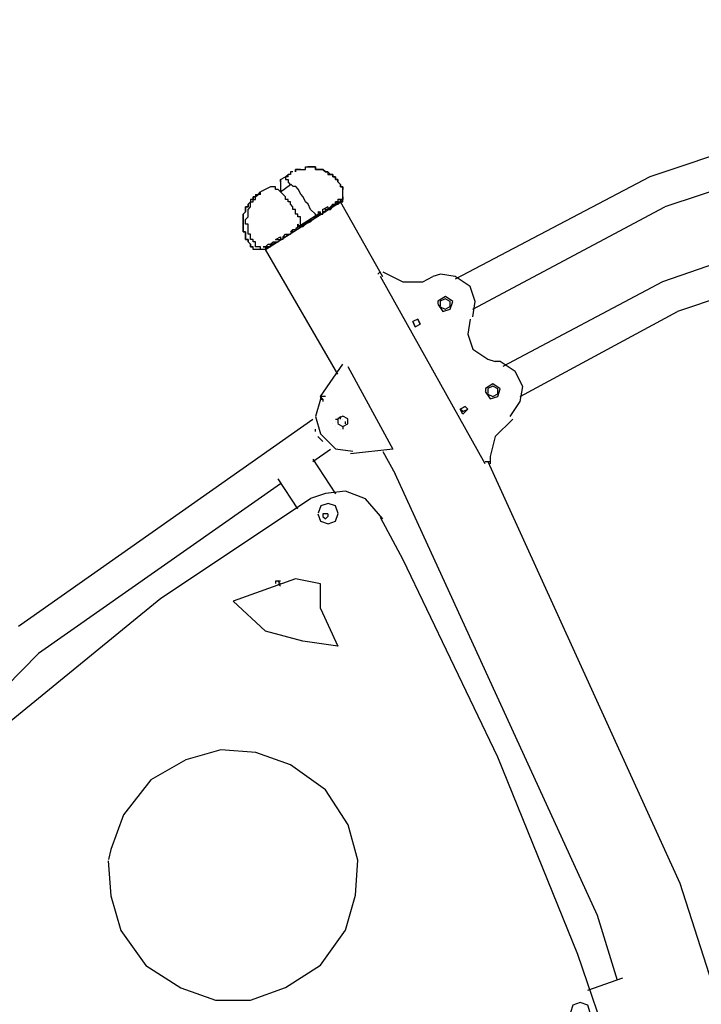
# Model space of a CAD drawing. Units: inches. Extents: x 229 to 337, y 152 to 291.
# Drawn here: x 253 to 260, y 278 to 288 of the extents above; entities that cross this region are included whole.
import ezdxf

# ---------------------------------------------------------------- set-up
doc = ezdxf.new("R2010")
doc.units = ezdxf.units.IN
doc.header["$MEASUREMENT"] = 0
doc.layers.add('Ebene 1', color=7, linetype='Continuous')

msp = doc.modelspace()

# ---------------------------------------------------------------- linework, layer by layer
at = {"layer": 'Ebene 1', "color": 179, "lineweight": 25, "true_color": 0x1a171b}
for points in [[(263.8779, 287.969), (259.178, 286.3942)], [(262.1285, 287.0197), (259.3282, 286.0942)], [(263.9279, 286.9436), (259.3036, 285.3449)], [(255.5284, 286.3942), (255.553, 286.4196)], [(255.553, 286.4196), (255.553, 286.4196)], [(255.553, 286.4196), (255.553, 286.4196)], [(255.553, 286.3942), (255.553, 286.4196)], [(255.5785, 286.4196), (255.553, 286.4196)], [(255.553, 286.4196), (255.553, 286.4196)], [(255.553, 286.4196), (255.553, 286.4196)], [(255.603, 286.4435), (255.5785, 286.4435)], [(255.5785, 286.4435), (255.5785, 286.4196)], [(255.5785, 286.4196), (255.5785, 286.4196)], [(255.5785, 286.4196), (255.5785, 286.4196)], [(255.603, 286.4435), (255.603, 286.4435)], [(255.603, 286.4435), (255.603, 286.4435)], [(255.6531, 286.4688), (255.6285, 286.4688)], [(255.6285, 286.4688), (255.6285, 286.4435)], [(255.6285, 286.4435), (255.6285, 286.4688)], [(255.6285, 286.4688), (255.6531, 286.4688)], [(255.6285, 286.4435), (255.6285, 286.4435)], [(255.6785, 286.4688), (255.6531, 286.4688)], [(255.6531, 286.4688), (255.6531, 286.4688)], [(255.6531, 286.4688), (255.6531, 286.4688)], [(255.6531, 286.4688), (255.6531, 286.4688)], [(255.6531, 286.4688), (255.6531, 286.4688)], [(255.6531, 286.4688), (255.6531, 286.4688)], [(255.6531, 286.4688), (255.6531, 286.4688)], [(255.6531, 286.4688), (255.6785, 286.4688)], [(255.6785, 286.4688), (255.6785, 286.4688)], [(255.6785, 286.4688), (255.6785, 286.4688)], [(255.6785, 286.4688), (255.6785, 286.4688)], [(255.6785, 286.4688), (255.6785, 286.4688)], [(255.6785, 286.4688), (255.6785, 286.4688)], [(255.6785, 286.4688), (255.6785, 286.4688)], [(255.6785, 286.4688), (255.7031, 286.4688)], [(255.7031, 286.4688), (255.7031, 286.4688)], [(255.7031, 286.4688), (255.7031, 286.4688)], [(255.7031, 286.4688), (255.7284, 286.4688)], [(255.7284, 286.4688), (255.7284, 286.4943)], [(255.7284, 286.4943), (255.7284, 286.4943)], [(255.7284, 286.4943), (255.753, 286.4943)], [(255.7785, 286.4943), (255.753, 286.4943)], [(255.753, 286.4943), (255.753, 286.4943)], [(255.753, 286.4943), (255.753, 286.4943)], [(255.753, 286.4943), (255.753, 286.4943)], [(255.753, 286.4943), (255.753, 286.4943)], [(255.753, 286.4943), (255.753, 286.4943)], [(255.753, 286.4943), (255.7785, 286.4943)], [(255.8032, 286.4943), (255.7785, 286.4943)], [(255.7785, 286.4943), (255.7785, 286.4943)], [(255.7785, 286.4943), (255.7785, 286.4943)], [(255.7785, 286.4943), (255.7785, 286.4943)], [(255.7785, 286.4943), (255.7785, 286.4943)], [(255.7785, 286.4943), (255.7785, 286.4943)], [(255.7785, 286.4943), (255.7785, 286.4943)], [(255.7785, 286.4943), (255.7785, 286.4943)], [(255.7785, 286.4943), (255.8032, 286.4943)], [(255.8285, 286.4943), (255.8032, 286.4943)], [(255.8032, 286.4943), (255.8032, 286.4943)], [(255.8032, 286.4943), (255.8032, 286.4943)], [(255.8032, 286.4943), (255.8032, 286.4943)], [(255.8032, 286.4943), (255.8285, 286.4943)], [(255.8285, 286.4688), (255.8285, 286.4943)], [(255.8285, 286.4943), (255.8285, 286.4943)], [(255.8285, 286.4943), (255.8285, 286.4943)], [(255.8285, 286.4943), (255.8285, 286.4943)], [(255.8285, 286.4943), (255.8285, 286.4943)], [(255.8285, 286.4943), (255.8285, 286.4688)], [(255.8531, 286.4688), (255.8285, 286.4688)], [(255.8285, 286.4688), (255.8531, 286.4688)], [(255.8784, 286.4688), (255.8531, 286.4688)], [(255.8531, 286.4688), (255.8531, 286.4688)], [(255.8531, 286.4688), (255.8531, 286.4688)], [(255.8531, 286.4688), (255.8531, 286.4688)], [(255.8531, 286.4688), (255.8531, 286.4688)], [(255.8531, 286.4688), (255.8531, 286.4688)], [(255.8531, 286.4688), (255.8784, 286.4688)], [(255.9031, 286.4688), (255.8784, 286.4688)], [(255.8784, 286.4688), (255.8784, 286.4688)], [(255.8784, 286.4688), (255.8784, 286.4688)], [(255.8784, 286.4688), (255.8784, 286.4688)], [(255.8784, 286.4688), (255.8784, 286.4688)], [(255.8784, 286.4688), (255.9031, 286.4688)], [(255.9286, 286.4435), (255.9031, 286.4688)], [(255.9031, 286.4688), (255.9031, 286.4688)], [(255.9031, 286.4688), (255.9031, 286.4688)], [(255.9031, 286.4688), (255.9031, 286.4688)], [(255.9031, 286.4688), (255.9031, 286.4688)], [(255.9031, 286.4688), (255.9031, 286.4688)], [(255.9031, 286.4688), (255.9031, 286.4688)], [(255.9031, 286.4688), (255.9286, 286.4435)], [(255.953, 286.4435), (255.9286, 286.4435)], [(255.9286, 286.4435), (255.9286, 286.4435)], [(255.9286, 286.4435), (255.9286, 286.4435)], [(255.9286, 286.4435), (255.9286, 286.4435)], [(255.9286, 286.4435), (255.9286, 286.4435)], [(255.9286, 286.4435), (255.9286, 286.4435)], [(255.9286, 286.4435), (255.9286, 286.4435)], [(255.9286, 286.4435), (255.953, 286.4435)], [(255.9785, 286.4196), (255.953, 286.4435)], [(255.953, 286.4435), (255.953, 286.4435)], [(255.953, 286.4435), (255.953, 286.4435)], [(255.953, 286.4435), (255.953, 286.4435)], [(255.953, 286.4435), (255.953, 286.4435)], [(255.953, 286.4435), (255.953, 286.4196)], [(255.953, 286.4196), (255.9785, 286.4196)], [(256.003, 286.4196), (255.9785, 286.4196)], [(255.9785, 286.4196), (255.9785, 286.4196)], [(255.9785, 286.4196), (255.9785, 286.4196)], [(255.9785, 286.4196), (255.9785, 286.4196)], [(255.9785, 286.4196), (255.9785, 286.4196)], [(255.9785, 286.4196), (255.9785, 286.4196)], [(255.9785, 286.4196), (255.9785, 286.4196)], [(255.9785, 286.4196), (256.003, 286.4196)], [(256.003, 286.3942), (256.003, 286.4196)], [(256.003, 286.4196), (256.003, 286.3942)], [(255.4785, 286.3689), (255.5284, 286.3942)], [(255.4785, 286.345), (255.4785, 286.3689)], [(255.4785, 286.3689), (255.4785, 286.3689)], [(255.4785, 286.3689), (255.4785, 286.3689)], [(255.4785, 286.3689), (255.4785, 286.3689)], [(255.4785, 286.3689), (255.4785, 286.3689)], [(255.4785, 286.3689), (255.4785, 286.3689)], [(255.4785, 286.3689), (255.4785, 286.3689)], [(255.4785, 286.3689), (255.4785, 286.3689)], [(255.4785, 286.3689), (255.4785, 286.3689)], [(255.4785, 286.3689), (255.4785, 286.3689)], [(255.4785, 286.3689), (255.4785, 286.345)], [(255.4785, 286.345), (255.4785, 286.345)], [(255.4785, 286.345), (255.4785, 286.345)], [(255.4785, 286.345), (255.4785, 286.345)], [(255.4785, 286.345), (255.4785, 286.345)], [(255.4785, 286.345), (255.4785, 286.345)], [(255.4785, 286.345), (255.4785, 286.345)], [(255.4785, 286.345), (255.4785, 286.3196)], [(255.4785, 286.345), (255.4785, 286.345)], [(255.4785, 286.2451), (255.5785, 286.3196)], [(255.4785, 286.3196), (255.4785, 286.3196)], [(255.4785, 286.3196), (255.4785, 286.3196)], [(255.4785, 286.3196), (255.4785, 286.3196)], [(255.4785, 286.3196), (255.4785, 286.3196)], [(255.4785, 286.3196), (255.4785, 286.3196)], [(255.4785, 286.3196), (255.4785, 286.2942)], [(255.553, 286.3942), (255.5284, 286.3942)], [(255.5284, 286.3942), (255.5284, 286.3942)], [(255.5284, 286.3942), (255.5284, 286.3689)], [(255.5284, 286.3689), (255.5284, 286.3689)], [(255.5284, 286.3689), (255.5284, 286.3689)], [(255.5284, 286.3689), (255.553, 286.3689)], [(255.553, 286.3942), (255.553, 286.3942)], [(255.553, 286.3942), (255.553, 286.3942)], [(255.553, 286.3689), (255.553, 286.3689)], [(255.553, 286.3689), (255.553, 286.3689)], [(255.553, 286.3689), (255.553, 286.345)], [(255.5785, 286.3196), (255.553, 286.345)], [(255.553, 286.345), (255.553, 286.345)], [(255.553, 286.345), (255.553, 286.345)], [(255.553, 286.345), (255.553, 286.345)], [(255.553, 286.345), (255.553, 286.345)], [(255.553, 286.345), (255.553, 286.345)], [(255.553, 286.345), (255.553, 286.345)], [(255.553, 286.345), (255.553, 286.345)], [(255.553, 286.345), (255.553, 286.345)], [(255.7785, 286.0688), (255.7539, 286.1197), (255.7293, 286.145), (255.7046, 286.1958), (255.6802, 286.2213), (255.6555, 286.2721), (255.6309, 286.2974), (255.6063, 286.2974), (255.5816, 286.3227)], [(256.0285, 286.3942), (256.003, 286.3942)], [(256.003, 286.3942), (256.003, 286.3942)], [(256.003, 286.3942), (256.003, 286.3942)], [(256.003, 286.3942), (256.003, 286.3942)], [(256.003, 286.3942), (256.003, 286.3942)], [(256.003, 286.3942), (256.003, 286.3942)], [(256.003, 286.3942), (256.003, 286.3942)], [(256.003, 286.3942), (256.0285, 286.3942)], [(256.0285, 286.3689), (256.0285, 286.3942)], [(256.0285, 286.3942), (256.0285, 286.3689)], [(256.0531, 286.3689), (256.0285, 286.3689)], [(256.0285, 286.3689), (256.0285, 286.3689)], [(256.0285, 286.3689), (256.0285, 286.3689)], [(256.0285, 286.3689), (256.0285, 286.3689)], [(256.0285, 286.3689), (256.0285, 286.3689)], [(256.0285, 286.3689), (256.0285, 286.3689)], [(256.0285, 286.3689), (256.0285, 286.3689)], [(256.0285, 286.3689), (256.0531, 286.3689)], [(256.0531, 286.345), (256.0531, 286.3689)], [(256.0531, 286.3689), (256.0531, 286.345)], [(256.0784, 286.3196), (256.0531, 286.345)], [(256.0531, 286.345), (256.0531, 286.345)], [(256.0531, 286.345), (256.0531, 286.345)], [(256.0531, 286.345), (256.0531, 286.345)], [(256.0531, 286.345), (256.0531, 286.345)], [(256.0531, 286.345), (256.0531, 286.345)], [(256.0531, 286.345), (256.0531, 286.345)], [(256.0531, 286.345), (256.0784, 286.3196)], [(256.0784, 286.2942), (256.0784, 286.3196)], [(256.0784, 286.3196), (256.0784, 286.3196)], [(256.0784, 286.3196), (256.0784, 286.3196)], [(256.0784, 286.3196), (256.0784, 286.3196)], [(256.0784, 286.3196), (256.0784, 286.3196)], [(256.0784, 286.3196), (256.0784, 286.3196)], [(256.0784, 286.3196), (256.0784, 286.3196)], [(256.0784, 286.3196), (256.0784, 286.3196)], [(256.0784, 286.3196), (256.0784, 286.3196)], [(256.0784, 286.3196), (256.0784, 286.2942)], [(259.178, 286.3942), (257.2279, 285.3688)], [(255.2283, 286.2197), (255.2283, 286.2197)], [(255.2283, 286.2197), (255.253, 286.2197)], [(255.2283, 286.2197), (255.2283, 286.1942)], [(255.2283, 286.1942), (255.253, 286.2197)], [(255.2283, 286.2197), (255.2283, 286.1942)], [(255.2283, 286.2197), (255.2283, 286.2197)], [(255.2283, 286.2197), (255.2283, 286.2197)], [(255.2283, 286.2197), (255.253, 286.2197)], [(255.253, 286.2197), (255.2783, 286.2451)], [(255.253, 286.2197), (255.253, 286.2197)], [(255.253, 286.2197), (255.253, 286.2197)], [(255.253, 286.2197), (255.253, 286.2197)], [(255.253, 286.2197), (255.253, 286.2197)], [(255.253, 286.2197), (255.253, 286.2197)], [(255.253, 286.2197), (255.253, 286.2197)], [(255.2783, 286.2197), (255.253, 286.2197)], [(255.253, 286.2197), (255.253, 286.2197)], [(255.253, 286.2197), (255.253, 286.2197)], [(255.3784, 286.2942), (255.2783, 286.2451)], [(255.2783, 286.2451), (255.2783, 286.2451)], [(255.2783, 286.2197), (255.2783, 286.2451)], [(255.2783, 286.2451), (255.2783, 286.2451)], [(255.2783, 286.2451), (255.2783, 286.2451)], [(255.2783, 286.2451), (255.2783, 286.2451)], [(255.3031, 286.2451), (255.3031, 286.2451)], [(255.3031, 286.2451), (255.3031, 286.2451)], [(255.403, 286.2942), (255.3784, 286.2942)], [(255.3784, 286.2942), (255.3784, 286.2942)], [(255.3784, 286.2942), (255.3784, 286.2942)], [(255.3784, 286.2942), (255.3784, 286.2942)], [(255.3784, 286.2942), (255.3784, 286.2942)], [(255.3784, 286.2942), (255.3784, 286.2942)], [(255.3784, 286.2942), (255.3784, 286.2942)], [(255.3784, 286.2942), (255.3784, 286.2942)], [(255.3784, 286.2942), (255.3784, 286.2942)], [(255.3784, 286.2942), (255.3784, 286.2942)], [(255.3784, 286.2942), (255.3784, 286.2942)], [(255.3784, 286.2942), (255.3784, 286.2942)], [(255.403, 286.2942), (255.3784, 286.2942)], [(255.4285, 286.2942), (255.403, 286.2942)], [(255.403, 286.2942), (255.403, 286.2942)], [(255.403, 286.2942), (255.403, 286.2942)], [(255.403, 286.2942), (255.403, 286.2942)], [(255.403, 286.2942), (255.403, 286.2942)], [(255.403, 286.2942), (255.403, 286.2942)], [(255.403, 286.2942), (255.403, 286.2942)], [(255.4285, 286.2688), (255.4285, 286.2942)], [(255.4285, 286.2942), (255.4285, 286.2942)], [(255.4285, 286.2942), (255.4285, 286.2942)], [(255.4285, 286.2942), (255.4285, 286.2942)], [(255.4285, 286.2942), (255.4285, 286.2942)], [(255.4285, 286.2942), (255.4285, 286.2942)], [(255.4531, 286.2688), (255.4285, 286.2688)], [(255.4785, 286.2451), (255.4531, 286.2688)], [(255.4531, 286.2688), (255.4531, 286.2688)], [(255.4531, 286.2688), (255.4531, 286.2688)], [(255.4531, 286.2688), (255.4531, 286.2688)], [(255.4531, 286.2688), (255.4531, 286.2688)], [(255.4531, 286.2688), (255.4531, 286.2688)], [(255.4531, 286.2688), (255.4531, 286.2688)], [(255.4785, 286.2942), (255.4785, 286.2942)], [(255.4785, 286.2942), (255.4785, 286.2942)], [(255.4785, 286.2942), (255.4785, 286.2942)], [(255.4785, 286.2942), (255.4785, 286.2942)], [(255.4785, 286.2942), (255.4785, 286.2942)], [(255.4785, 286.2942), (255.4785, 286.2688)], [(255.4785, 286.2688), (255.4785, 286.2688)], [(255.4785, 286.2688), (255.4785, 286.2688)], [(255.4785, 286.2688), (255.4785, 286.2688)], [(255.4785, 286.2688), (255.4785, 286.2451)], [(255.5031, 286.2197), (255.4785, 286.2451)], [(255.4785, 286.2451), (255.4785, 286.2451)], [(255.4785, 286.2451), (255.4785, 286.2451)], [(255.4785, 286.2451), (255.4785, 286.2451)], [(255.4785, 286.2451), (255.4785, 286.2451)], [(255.4785, 286.2451), (255.4785, 286.2451)], [(255.4785, 286.2451), (255.4785, 286.2451)], [(255.4785, 286.2451), (255.4785, 286.2451)], [(255.5284, 286.1942), (255.5031, 286.2197)], [(255.5031, 286.2197), (255.5031, 286.2197)], [(255.5031, 286.2197), (255.5031, 286.2197)], [(255.5031, 286.2197), (255.5031, 286.2197)], [(255.5031, 286.2197), (255.5031, 286.2197)], [(256.1032, 286.2942), (256.0784, 286.2942)], [(256.0784, 286.2942), (256.0784, 286.2942)], [(256.0784, 286.2942), (256.0784, 286.2942)], [(256.0784, 286.2942), (256.1032, 286.2942)], [(256.1032, 286.2688), (256.1032, 286.2942)], [(256.1032, 286.2942), (256.1032, 286.2942)], [(256.1032, 286.2942), (256.1032, 286.2942)], [(256.1032, 286.2942), (256.1032, 286.2942)], [(256.1032, 286.2942), (256.1032, 286.2942)], [(256.1032, 286.2942), (256.1032, 286.2688)], [(256.1032, 286.2688), (256.1032, 286.2688)], [(256.1032, 286.2688), (256.1032, 286.2688)], [(256.1032, 286.2451), (256.1032, 286.2688)], [(256.1032, 286.2688), (256.1032, 286.2688)], [(256.1032, 286.2688), (256.1032, 286.2688)], [(256.1032, 286.2197), (256.1032, 286.2451)], [(256.1032, 286.2451), (256.1032, 286.2451)], [(256.1032, 286.2451), (256.1032, 286.2451)], [(256.1032, 286.2451), (256.1032, 286.2451)], [(256.1032, 286.2451), (256.1032, 286.2451)], [(256.1032, 286.2451), (256.1032, 286.2451)], [(256.1032, 286.1942), (256.1032, 286.2197)], [(256.1032, 286.2197), (256.1032, 286.2197)], [(256.1032, 286.2197), (256.1032, 286.2197)], [(256.1032, 286.2197), (256.1032, 286.2197)], [(256.1032, 286.2197), (256.1032, 286.2197)], [(255.1784, 286.145), (255.1531, 286.1197)], [(255.1531, 286.0942), (255.1531, 286.1197)], [(255.1531, 286.1197), (255.1531, 286.1197)], [(255.1531, 286.1197), (255.1531, 286.1197)], [(255.1531, 286.1197), (255.1531, 286.1197)], [(255.1531, 286.1197), (255.1531, 286.0942)], [(255.203, 286.1688), (255.1784, 286.1688)], [(255.1784, 286.1688), (255.1784, 286.1688)], [(255.1784, 286.1688), (255.1784, 286.145)], [(255.1784, 286.1197), (255.1784, 286.145)], [(255.1784, 286.145), (255.203, 286.145)], [(255.1784, 286.145), (255.1784, 286.145)], [(255.1784, 286.145), (255.1784, 286.145)], [(255.1784, 286.145), (255.1784, 286.145)], [(255.1784, 286.145), (255.1784, 286.145)], [(255.1784, 286.0942), (255.1784, 286.1197)], [(255.1784, 286.1197), (255.1784, 286.1197)], [(255.1784, 286.1197), (255.1784, 286.1197)], [(255.203, 286.1688), (255.203, 286.1942)], [(255.203, 286.1942), (255.203, 286.1942)], [(255.203, 286.1942), (255.203, 286.1942)], [(255.203, 286.1942), (255.2283, 286.1942)], [(255.2283, 286.1942), (255.203, 286.1942)], [(255.203, 286.1942), (255.203, 286.1942)], [(255.203, 286.1942), (255.203, 286.1942)], [(255.203, 286.1942), (255.203, 286.1688)], [(255.203, 286.1688), (255.203, 286.1688)], [(255.203, 286.1688), (255.203, 286.1688)], [(255.203, 286.1688), (255.203, 286.1688)], [(255.203, 286.145), (255.203, 286.1688)], [(255.203, 286.1688), (255.203, 286.1688)], [(255.203, 286.1688), (255.203, 286.1688)], [(255.203, 286.1688), (255.2283, 286.1688)], [(255.203, 286.1688), (255.203, 286.1688)], [(255.203, 286.1688), (255.203, 286.1688)], [(255.203, 286.1688), (255.203, 286.1688)], [(255.203, 286.145), (255.203, 286.145)], [(255.2283, 286.1942), (255.2283, 286.1942)], [(255.2283, 286.1688), (255.2283, 286.1942)], [(255.2283, 286.1942), (255.2283, 286.1942)], [(255.2283, 286.1942), (255.2283, 286.1942)], [(255.2283, 286.1942), (255.2283, 286.1942)], [(255.2283, 286.1942), (255.2283, 286.1942)], [(255.2283, 286.1942), (255.2283, 286.1942)], [(255.2283, 286.1942), (255.2283, 286.1942)], [(255.3284, 285.6687), (256.0784, 286.145)], [(255.5284, 286.1688), (255.5284, 286.1942)], [(255.5284, 286.1942), (255.5284, 286.1942)], [(255.5284, 286.1942), (255.5284, 286.1942)], [(255.5284, 286.1942), (255.5284, 286.1942)], [(255.553, 286.1688), (255.5284, 286.1688)], [(255.5284, 286.1688), (255.5284, 286.1688)], [(255.553, 286.145), (255.553, 286.1688)], [(255.5785, 286.145), (255.553, 286.145)], [(255.553, 286.145), (255.553, 286.145)], [(255.553, 286.145), (255.553, 286.145)], [(255.5785, 286.1197), (255.5785, 286.145)], [(255.603, 286.0942), (255.5785, 286.1197)], [(256.003, 286.1197), (255.9785, 286.0942)], [(255.9785, 286.0688), (255.9785, 286.0942), (256.0038, 286.0942), (256.0038, 286.1197)], [(256.003, 286.0942), (256.003, 286.0942), (256.003, 286.1197), (256.0285, 286.1197), (256.0285, 286.145)], [(256.003, 286.0942), (256.0285, 286.1197), (256.054, 286.145)], [(256.003, 286.0942), (256.0285, 286.1197)], [(256.0531, 286.1197), (256.003, 286.0942)], [(256.003, 286.0942), (256.0285, 286.1197)], [(256.0285, 286.1197), (256.054, 286.1197), (256.054, 286.145), (256.054, 286.1705)], [(256.0531, 286.145), (256.0285, 286.145)], [(256.0531, 286.145), (256.0285, 286.1197)], [(256.0285, 286.1197), (256.0531, 286.1197)], [(256.0285, 286.1197), (256.0285, 286.1197)], [(256.0531, 286.145), (256.0784, 286.145), (256.1039, 286.1705), (256.1039, 286.1958)], [(256.0531, 286.1197), (256.0531, 286.1197), (256.0784, 286.145), (256.0784, 286.1705)], [(256.0531, 286.1197), (256.0784, 286.145), (256.0784, 286.1705), (256.1039, 286.1705)], [(256.0784, 286.1688), (256.0531, 286.1688)], [(256.0531, 286.145), (256.0784, 286.145)], [(256.0531, 286.1197), (256.0531, 286.1197)], [(256.0784, 286.145), (256.0784, 286.145), (256.1039, 286.1705), (256.1039, 286.1958)], [(256.1032, 286.1688), (256.0784, 286.145)], [(256.0784, 286.145), (256.0784, 286.145)], [(256.0784, 286.145), (256.0784, 286.145)], [(256.0784, 286.145), (256.1032, 286.145)], [(256.0784, 286.145), (256.0784, 286.145)], [(256.0784, 286.145), (256.0784, 286.145)], [(256.0784, 286.145), (256.0784, 286.145)], [(256.0784, 286.145), (256.0784, 286.145)], [(256.0784, 286.145), (256.0784, 286.145)], [(256.0784, 286.145), (256.0784, 286.145)], [(256.0784, 286.145), (256.0784, 286.145)], [(256.5032, 285.3941), (256.0784, 286.145)], [(256.1032, 286.1688), (256.1032, 286.1942)], [(256.1032, 286.1942), (256.1032, 286.1942)], [(256.1032, 286.1942), (256.1032, 286.1942)], [(256.1032, 286.1688), (256.1032, 286.1942)], [(256.1032, 286.1688), (256.1032, 286.1942)], [(256.1032, 286.1942), (256.1032, 286.1942)], [(256.1032, 286.145), (256.1032, 286.1688)], [(256.1032, 286.1688), (256.1032, 286.1688)], [(256.1032, 286.1688), (256.1032, 286.1688)], [(256.1032, 286.1688), (256.1032, 286.1688)], [(256.1032, 286.1688), (256.1032, 286.1688)], [(256.1032, 286.1688), (256.1032, 286.1688)], [(256.1032, 286.145), (256.1032, 286.145)], [(255.1029, 286.0196), (255.1284, 286.0451)], [(255.1284, 286.0451), (255.1029, 286.0196)], [(255.1029, 285.9943), (255.1029, 286.0196)], [(255.1029, 286.0196), (255.1029, 286.0196)], [(255.1029, 286.0196), (255.1029, 286.0196)], [(255.1029, 286.0196), (255.1029, 286.0196)], [(255.1029, 286.0196), (255.1029, 285.9943)], [(255.1284, 286.0688), (255.1284, 286.0942)], [(255.1284, 286.0942), (255.1284, 286.0942)], [(255.1284, 286.0942), (255.1531, 286.0942)], [(255.1531, 286.0942), (255.1284, 286.0942)], [(255.1284, 286.0942), (255.1284, 286.0942)], [(255.1284, 286.0942), (255.1284, 286.0688)], [(255.1284, 286.0451), (255.1284, 286.0688)], [(255.1284, 286.0688), (255.1284, 286.0688)], [(255.1284, 286.0688), (255.1284, 286.0688)], [(255.1284, 286.0688), (255.1284, 286.0688)], [(255.1284, 286.0688), (255.1284, 286.0688)], [(255.1284, 286.0688), (255.1284, 286.0688)], [(255.1284, 286.0688), (255.1284, 286.0688)], [(255.1284, 286.0688), (255.1284, 286.0688)], [(255.1284, 286.0688), (255.1284, 286.0688)], [(255.1284, 286.0688), (255.1284, 286.0451)], [(255.1284, 286.0451), (255.1284, 286.0451)], [(255.1284, 286.0451), (255.1284, 286.0451)], [(255.1284, 286.0451), (255.1284, 286.0451)], [(255.1284, 286.0451), (255.1284, 286.0451)], [(255.1284, 286.0451), (255.1284, 286.0451)], [(255.1531, 286.0942), (255.1531, 286.0942)], [(255.1531, 286.0942), (255.1531, 286.0942)], [(255.1531, 286.0688), (255.1784, 286.0942)], [(255.1531, 286.0942), (255.1531, 286.0942)], [(255.1531, 286.0942), (255.1531, 286.0942)], [(255.1531, 286.0451), (255.1531, 286.0688)], [(255.1531, 286.0688), (255.1531, 286.0688)], [(255.1531, 286.0688), (255.1531, 286.0688)], [(255.1531, 286.0196), (255.1531, 286.0451)], [(255.1531, 286.0451), (255.1531, 286.0451)], [(255.1531, 286.0451), (255.1531, 286.0451)], [(255.1531, 285.9943), (255.1531, 286.0196)], [(255.1531, 286.0196), (255.1531, 286.0196)], [(255.1531, 286.0196), (255.1531, 286.0196)], [(255.1784, 286.0942), (255.1784, 286.0942)], [(255.1784, 286.0942), (255.1784, 286.0942)], [(255.603, 286.0688), (255.603, 286.0942)], [(255.603, 286.0942), (255.603, 286.0942)], [(255.603, 286.0942), (255.603, 286.0942)], [(255.603, 286.0942), (255.603, 286.0942)], [(255.6285, 286.0688), (255.603, 286.0688)], [(255.6285, 286.0451), (255.6285, 286.0688)], [(255.6285, 286.0196), (255.6285, 286.0451)], [(255.6285, 286.0451), (255.6285, 286.0451)], [(255.6531, 286.0196), (255.6285, 286.0196)], [(255.8784, 286.0196), (255.8285, 285.9958), (255.8039, 285.9719), (255.7539, 285.9481), (255.7293, 285.9243), (255.6793, 285.9006), (255.6292, 285.8768)], [(255.6531, 285.8942), (255.8531, 286.0196)], [(255.6531, 285.9943), (255.6531, 286.0196)], [(255.6531, 286.0196), (255.6531, 286.0196)], [(255.8285, 286.0196), (255.7785, 286.0688)], [(255.8285, 285.9943), (255.8285, 286.0196)], [(255.8285, 286.0196), (255.8285, 286.0196)], [(255.8285, 286.0196), (255.8285, 286.0196)], [(255.8784, 286.0196), (255.8531, 286.0451)], [(255.8531, 286.0451), (255.8784, 286.0451)], [(255.8531, 285.9943), (255.8531, 286.0196)], [(255.8784, 286.0196), (255.8531, 286.0196)], [(255.8784, 286.0196), (255.8531, 286.0196)], [(255.8531, 286.0196), (255.8531, 286.0196)], [(255.8531, 286.0196), (255.8531, 285.9943)], [(255.8784, 286.0196), (255.8784, 286.0196), (255.8784, 286.0451)], [(255.8784, 286.0196), (255.8784, 286.0196)], [(255.8784, 286.0196), (255.8784, 286.0196)], [(255.8784, 286.0196), (255.9031, 286.0196)], [(255.9031, 286.0196), (255.8784, 286.0196)], [(255.953, 286.0942), (255.9031, 286.0688)], [(255.9031, 286.0196), (255.9031, 286.0451), (255.9031, 286.0704)], [(255.9031, 286.0451), (255.9031, 286.0451)], [(255.9031, 286.0451), (255.9286, 286.0451)], [(255.9286, 286.0451), (255.9286, 286.0451), (255.9039, 286.0451)], [(255.9286, 286.0451), (255.9286, 286.0451), (255.9286, 286.0704), (255.9539, 286.0704), (255.9539, 286.0959)], [(255.9286, 286.0451), (255.953, 286.0688)], [(255.953, 286.0688), (255.9286, 286.0451)], [(255.953, 286.0688), (255.953, 286.0688), (255.9785, 286.0942)], [(255.953, 286.0688), (255.953, 286.0688)], [(255.953, 286.0688), (255.9785, 286.0688)], [(255.9785, 286.0688), (255.953, 286.0688)], [(255.9785, 286.0688), (256.003, 286.0942)], [(255.9785, 286.0942), (256.003, 286.0942)], [(255.9785, 286.0688), (256.003, 286.0942)], [(256.003, 286.0942), (256.003, 286.0942), (255.9785, 286.0942)], [(257.4032, 285.0687), (259.3282, 286.0942)], [(255.1029, 285.9688), (255.1029, 285.9943)], [(255.1029, 285.9943), (255.1029, 285.9943)], [(255.1029, 285.9943), (255.1029, 285.9943)], [(255.1029, 285.9943), (255.1029, 285.9943)], [(255.1029, 285.9943), (255.1029, 285.9943)], [(255.1029, 285.9943), (255.1029, 285.9688)], [(255.1029, 285.945), (255.1029, 285.9688)], [(255.1029, 285.9688), (255.1029, 285.9688)], [(255.1029, 285.9688), (255.1029, 285.9688)], [(255.1029, 285.9688), (255.1029, 285.9688)], [(255.1029, 285.9688), (255.1029, 285.9688)], [(255.1029, 285.9688), (255.1029, 285.9688)], [(255.1029, 285.9688), (255.1029, 285.9688)], [(255.1029, 285.9688), (255.1029, 285.945)], [(255.1029, 285.9197), (255.1029, 285.945)], [(255.1029, 285.945), (255.1029, 285.945)], [(255.1029, 285.945), (255.1029, 285.945)], [(255.1029, 285.945), (255.1029, 285.945)], [(255.1029, 285.945), (255.1029, 285.945)], [(255.1029, 285.945), (255.1029, 285.945)], [(255.1029, 285.945), (255.1029, 285.945)], [(255.1029, 285.945), (255.1029, 285.9197)], [(255.1029, 285.8942), (255.1029, 285.9197)], [(255.1029, 285.9197), (255.1029, 285.9197)], [(255.1029, 285.9197), (255.1029, 285.9197)], [(255.1029, 285.9197), (255.1029, 285.8942)], [(255.1284, 285.9688), (255.1531, 285.9943)], [(255.1284, 285.945), (255.1284, 285.9688)], [(255.1284, 285.9688), (255.1284, 285.9688)], [(255.1284, 285.9197), (255.1284, 285.945)], [(255.1284, 285.945), (255.1284, 285.945)], [(255.1284, 285.945), (255.1284, 285.945)], [(255.1531, 285.9197), (255.1284, 285.9197)], [(255.1531, 285.9943), (255.1531, 285.9943)], [(255.1531, 285.9943), (255.1531, 285.9943)], [(255.1531, 285.8942), (255.1531, 285.9197)], [(255.1531, 285.9197), (255.1531, 285.9197)], [(255.6531, 285.9943), (255.6531, 285.9943)], [(255.6785, 285.9943), (255.6531, 285.9943)], [(255.6531, 285.9943), (255.6531, 285.9943)], [(255.6531, 285.9943), (255.6531, 285.9943)], [(255.6531, 285.9197), (255.6785, 285.8942)], [(255.6531, 285.8942), (255.6531, 285.9197)], [(255.6785, 285.9688), (255.6785, 285.9943)], [(255.6785, 285.9943), (255.6785, 285.9943)], [(255.6785, 285.945), (255.6785, 285.9688)], [(255.6785, 285.9688), (255.6785, 285.9688)], [(255.6785, 285.9688), (255.6785, 285.9688)], [(255.6785, 285.9688), (255.6785, 285.9688)], [(255.6785, 285.9688), (255.6785, 285.9688)], [(255.6785, 285.9688), (255.6785, 285.9688)], [(255.6785, 285.9688), (255.6785, 285.9688)], [(255.6785, 285.9197), (255.6785, 285.945)], [(255.6785, 285.945), (255.6785, 285.945)], [(255.6785, 285.945), (255.6785, 285.945)], [(255.6785, 285.945), (255.6785, 285.945)], [(255.6785, 285.945), (255.6785, 285.945)], [(255.6785, 285.945), (255.6785, 285.945)], [(255.6785, 285.945), (255.6785, 285.945)], [(255.6785, 285.945), (255.6785, 285.945)], [(255.6785, 285.945), (255.6785, 285.945)], [(255.6785, 285.9197), (255.6785, 285.9197)], [(255.6785, 285.9197), (255.6785, 285.9197)], [(255.6785, 285.9197), (255.6785, 285.8942)], [(255.6785, 285.9197), (255.6785, 285.9197)], [(255.6785, 285.9197), (255.6785, 285.9197)], [(255.6785, 285.9197), (255.6785, 285.9197)], [(255.6785, 285.9197), (255.6785, 285.9197)], [(255.6785, 285.9197), (255.6785, 285.9197)], [(255.6785, 285.9197), (255.6785, 285.9197)], [(255.6785, 285.9197), (255.6785, 285.9197)], [(255.6785, 285.9197), (255.6785, 285.9197)], [(255.7284, 285.9197), (255.7031, 285.8942)], [(255.7785, 285.945), (255.7284, 285.9197)], [(255.8032, 285.9688), (255.7785, 285.945)], [(255.8285, 285.9943), (255.8032, 285.9688)], [(255.8531, 285.9943), (255.8285, 285.9943)], [(255.8531, 285.9943), (255.8285, 285.9943)], [(255.8285, 285.9943), (255.8285, 285.9943)], [(255.8285, 285.9943), (255.8285, 285.9943)], [(255.8531, 285.9943), (255.8531, 285.9943)], [(255.8531, 285.9943), (255.8531, 285.9943)], [(255.1029, 285.8689), (255.1029, 285.8942)], [(255.1029, 285.8942), (255.1029, 285.8942)], [(255.1029, 285.8942), (255.1029, 285.8942)], [(255.1029, 285.8942), (255.1029, 285.8942)], [(255.1029, 285.8942), (255.1029, 285.8942)], [(255.1029, 285.8942), (255.1029, 285.8942)], [(255.1029, 285.8942), (255.1029, 285.8689)], [(255.1029, 285.8449), (255.1029, 285.8689)], [(255.1029, 285.8689), (255.1029, 285.8689)], [(255.1029, 285.8689), (255.1029, 285.8689)], [(255.1029, 285.8689), (255.1029, 285.8689)], [(255.1029, 285.8689), (255.1029, 285.8689)], [(255.1029, 285.8689), (255.1029, 285.8689)], [(255.1029, 285.8689), (255.1029, 285.8689)], [(255.1029, 285.8689), (255.1029, 285.8449)], [(255.1284, 285.8449), (255.1029, 285.8449)], [(255.1029, 285.8449), (255.1029, 285.8449)], [(255.1029, 285.8449), (255.1029, 285.8449)], [(255.1029, 285.8449), (255.1284, 285.8449)], [(255.1284, 285.8196), (255.1284, 285.8449)], [(255.1284, 285.8449), (255.1284, 285.8449)], [(255.1284, 285.8449), (255.1284, 285.8449)], [(255.1284, 285.8449), (255.1284, 285.8196)], [(255.1284, 285.7941), (255.1284, 285.8196)], [(255.1284, 285.8196), (255.1284, 285.8196)], [(255.1284, 285.8196), (255.1284, 285.8196)], [(255.1284, 285.8196), (255.1284, 285.7941)], [(255.1531, 285.8689), (255.1531, 285.8942)], [(255.1531, 285.8942), (255.1531, 285.8942)], [(255.1531, 285.8942), (255.1531, 285.8942)], [(255.1531, 285.8449), (255.1531, 285.8689)], [(255.1531, 285.8689), (255.1531, 285.8689)], [(255.1531, 285.8196), (255.1531, 285.8449)], [(255.1531, 285.8449), (255.1531, 285.8449)], [(255.1531, 285.8449), (255.1531, 285.8449)], [(255.1784, 285.8196), (255.1531, 285.8196)], [(255.1784, 285.7941), (255.1784, 285.8196)], [(255.1784, 285.8196), (255.1784, 285.8196)], [(255.5031, 285.7941), (255.5284, 285.8196)], [(255.5284, 285.8196), (255.553, 285.8196)], [(255.5284, 285.7941), (255.553, 285.8196)], [(255.553, 285.8196), (255.5284, 285.7941)], [(255.5284, 285.8196), (255.5539, 285.8196), (255.5792, 285.8196)], [(255.5785, 285.8449), (255.603, 285.8689)], [(255.603, 285.8449), (255.5785, 285.8196)], [(255.5785, 285.8449), (255.5785, 285.8449), (255.6039, 285.8449)], [(255.5785, 285.8196), (255.5785, 285.8196)], [(255.603, 285.8449), (255.603, 285.8689)], [(255.603, 285.8689), (255.6285, 285.8689)], [(255.603, 285.8449), (255.603, 285.8449)], [(255.6531, 285.8942), (255.6285, 285.8689)], [(255.6285, 285.8689), (255.6285, 285.8689)], [(255.6785, 285.8942), (255.6531, 285.8942)], [(255.6531, 285.8942), (255.6531, 285.8942)], [(255.6531, 285.8942), (255.6531, 285.8942)], [(255.6531, 285.8942), (255.6531, 285.8942)], [(255.6531, 285.8942), (255.6531, 285.8942)], [(255.6531, 285.8942), (255.6531, 285.8942)], [(255.6531, 285.8942), (255.6531, 285.8942)], [(255.6531, 285.8942), (255.6531, 285.8942)], [(255.6531, 285.8942), (255.6531, 285.8942)], [(255.6785, 285.8942), (255.6785, 285.8942)], [(255.6785, 285.8942), (255.6785, 285.8942)], [(255.7031, 285.8942), (255.6785, 285.8942)], [(255.6785, 285.8942), (255.6785, 285.8942)], [(255.6785, 285.8942), (255.6785, 285.8942)], [(255.6785, 285.8942), (255.6785, 285.8942)], [(255.6785, 285.8942), (255.6785, 285.8942)], [(255.1284, 285.7688), (255.1284, 285.7941)], [(255.1284, 285.7941), (255.1284, 285.7941)], [(255.1284, 285.7941), (255.1284, 285.7941)], [(255.1284, 285.7941), (255.1284, 285.7941)], [(255.1284, 285.7941), (255.1284, 285.7941)], [(255.1284, 285.7941), (255.1284, 285.7941)], [(255.1284, 285.7941), (255.1284, 285.7941)], [(255.1284, 285.7941), (255.1284, 285.7688)], [(255.1531, 285.7688), (255.1284, 285.7688)], [(255.1284, 285.7688), (255.1531, 285.7688)], [(255.1531, 285.745), (255.1531, 285.7688)], [(255.1531, 285.7688), (255.1531, 285.7688)], [(255.1531, 285.7688), (255.1531, 285.7688)], [(255.1531, 285.7688), (255.1531, 285.7688)], [(255.1531, 285.7688), (255.1531, 285.7688)], [(255.1531, 285.7688), (255.1531, 285.745)], [(255.1784, 285.7195), (255.1531, 285.745)], [(255.1531, 285.745), (255.1531, 285.745)], [(255.1531, 285.745), (255.1531, 285.745)], [(255.1531, 285.745), (255.1531, 285.745)], [(255.1531, 285.745), (255.1531, 285.745)], [(255.1531, 285.745), (255.1531, 285.745)], [(255.1531, 285.745), (255.1531, 285.745)], [(255.1531, 285.745), (255.1531, 285.745)], [(255.1531, 285.745), (255.1531, 285.745)], [(255.1531, 285.745), (255.1784, 285.7195)], [(255.1784, 285.7688), (255.1784, 285.7941)], [(255.1784, 285.7941), (255.1784, 285.7941)], [(255.1784, 285.7941), (255.1784, 285.7941)], [(255.203, 285.7688), (255.1784, 285.7688)], [(255.1784, 285.7688), (255.1784, 285.7688)], [(255.1784, 285.6942), (255.1784, 285.7195)], [(255.1784, 285.7195), (255.1784, 285.7195)], [(255.1784, 285.7195), (255.1784, 285.7195)], [(255.1784, 285.7195), (255.1784, 285.7195)], [(255.1784, 285.7195), (255.1784, 285.7195)], [(255.1784, 285.7195), (255.1784, 285.7195)], [(255.1784, 285.7195), (255.1784, 285.7195)], [(255.1784, 285.7195), (255.1784, 285.7195)], [(255.1784, 285.7195), (255.1784, 285.7195)], [(255.1784, 285.7195), (255.1784, 285.6942)], [(255.203, 285.745), (255.203, 285.7688)], [(255.2283, 285.745), (255.203, 285.745)], [(255.203, 285.745), (255.203, 285.745)], [(255.203, 285.745), (255.203, 285.745)], [(255.2283, 285.7195), (255.2283, 285.745)], [(255.2283, 285.6942), (255.2283, 285.7195)], [(255.2283, 285.7195), (255.2283, 285.7195)], [(255.2283, 285.7195), (255.2283, 285.7195)], [(255.2283, 285.7195), (255.2283, 285.7195)], [(255.3284, 285.6942), (255.3531, 285.7195)], [(255.3284, 285.6942), (255.3284, 285.6942), (255.3539, 285.6942), (255.3792, 285.6942), (255.3792, 285.7195)], [(255.3531, 285.7195), (255.3784, 285.7195), (255.4039, 285.7195)], [(255.3784, 285.7195), (255.403, 285.745)], [(255.3784, 285.7195), (255.3784, 285.7195), (255.4039, 285.7195), (255.4294, 285.745)], [(255.3784, 285.7195), (255.403, 285.7195)], [(255.3784, 285.7195), (255.3784, 285.6942)], [(255.403, 285.7195), (255.4285, 285.745)], [(255.4285, 285.745), (255.403, 285.7195)], [(255.403, 285.745), (255.4285, 285.745), (255.4538, 285.745)], [(255.4285, 285.7688), (255.4785, 285.7941)], [(255.4285, 285.7688), (255.4538, 285.7688), (255.4793, 285.7688)], [(255.4285, 285.745), (255.4531, 285.745)], [(255.4531, 285.745), (255.4785, 285.7688)], [(255.4785, 285.7688), (255.4531, 285.745)], [(255.4531, 285.745), (255.4531, 285.745)], [(255.4785, 285.7941), (255.4785, 285.7941), (255.4785, 285.7703), (255.5038, 285.7703), (255.5038, 285.7956)], [(255.5031, 285.7688), (255.4785, 285.7688)], [(255.5031, 285.7688), (255.4785, 285.7688)], [(255.5031, 285.7688), (255.4785, 285.7688)], [(255.5031, 285.7941), (255.5284, 285.7941)], [(255.5031, 285.7941), (255.5284, 285.7941)], [(255.5031, 285.7941), (255.5031, 285.7941), (255.5284, 285.7941)], [(255.203, 285.6942), (255.1784, 285.6942)], [(255.1784, 285.6942), (255.203, 285.6942)], [(255.203, 285.6942), (255.203, 285.6942)], [(255.203, 285.6687), (255.203, 285.6942)], [(255.203, 285.6942), (255.203, 285.6942)], [(255.203, 285.6687), (255.203, 285.6942)], [(255.203, 285.6942), (255.203, 285.6942)], [(255.203, 285.6942), (255.203, 285.6942)], [(255.2283, 285.6687), (255.203, 285.6687)], [(255.203, 285.6687), (255.203, 285.6687)], [(255.203, 285.6687), (255.203, 285.6687)], [(255.2283, 285.6687), (255.203, 285.6687)], [(255.203, 285.6687), (255.203, 285.6687)], [(255.203, 285.6687), (255.203, 285.6687)], [(255.203, 285.6687), (255.203, 285.6687)], [(255.203, 285.6687), (255.203, 285.6687)], [(255.253, 285.6942), (255.2283, 285.6942)], [(255.2283, 285.6942), (255.2283, 285.6942)], [(255.2283, 285.6942), (255.2283, 285.6942)], [(255.2283, 285.6942), (255.2283, 285.6942)], [(255.2283, 285.6942), (255.2283, 285.6942)], [(255.253, 285.6687), (255.2283, 285.6687)], [(255.2283, 285.6687), (255.2283, 285.6687)], [(255.2283, 285.6687), (255.2283, 285.6687)], [(255.2283, 285.6687), (255.2283, 285.6687)], [(255.2283, 285.6687), (255.2283, 285.6687)], [(255.2283, 285.6687), (255.2283, 285.6687)], [(255.2283, 285.6687), (255.2283, 285.6687)], [(255.253, 285.6687), (255.2283, 285.6687)], [(255.2283, 285.6687), (255.2283, 285.6687)], [(255.2283, 285.6687), (255.2283, 285.6687)], [(255.2283, 285.6687), (255.2283, 285.6687)], [(255.2283, 285.6687), (255.2283, 285.6687)], [(255.2283, 285.6687), (255.2283, 285.6687)], [(255.2283, 285.6687), (255.2283, 285.6687)], [(255.2283, 285.6687), (255.2283, 285.6687)], [(255.2783, 285.6942), (255.253, 285.6942)], [(255.253, 285.6942), (255.253, 285.6942)], [(255.253, 285.6942), (255.253, 285.6942)], [(255.253, 285.6942), (255.253, 285.6942)], [(255.253, 285.6942), (255.253, 285.6942)], [(255.253, 285.6942), (255.253, 285.6942)], [(255.253, 285.6942), (255.253, 285.6942)], [(255.253, 285.6942), (255.253, 285.6942)], [(255.253, 285.6942), (255.253, 285.6942)], [(255.2783, 285.6687), (255.253, 285.6687)], [(255.253, 285.6687), (255.253, 285.6687)], [(255.253, 285.6687), (255.253, 285.6687)], [(255.2783, 285.6687), (255.253, 285.6687)], [(255.253, 285.6687), (255.253, 285.6687)], [(255.253, 285.6687), (255.253, 285.6687)], [(255.253, 285.6687), (255.253, 285.6687)], [(255.2783, 285.6687), (255.2783, 285.6942)], [(255.2783, 285.6942), (255.2783, 285.6942)], [(255.2783, 285.6942), (255.2783, 285.6942)], [(255.2783, 285.6942), (255.2783, 285.6942)], [(255.3031, 285.6687), (255.2783, 285.6687)], [(255.2783, 285.6687), (255.2783, 285.6687)], [(255.2783, 285.6687), (255.2783, 285.6687)], [(255.2783, 285.6687), (255.2783, 285.6687)], [(255.2783, 285.6687), (255.2783, 285.6687)], [(255.3031, 285.6687), (255.2783, 285.6687)], [(255.2783, 285.6687), (255.2783, 285.6687)], [(255.2783, 285.6687), (255.2783, 285.6687)], [(255.2783, 285.6687), (255.2783, 285.6687)], [(255.2783, 285.6687), (255.2783, 285.6687)], [(255.3031, 285.6687), (255.2783, 285.6687)], [(255.3031, 285.6942), (255.3031, 285.6942)], [(255.3031, 285.6942), (255.3284, 285.6942)], [(255.3284, 285.6942), (255.3031, 285.6942)], [(255.3031, 285.6687), (255.3031, 285.6687)], [(255.3031, 285.6687), (255.3031, 285.6687)], [(255.3031, 285.6687), (255.3031, 285.6687)], [(255.3031, 285.6687), (255.3031, 285.6687)], [(255.3284, 285.6687), (255.3031, 285.6687)], [(255.3031, 285.6687), (255.3031, 285.6687)], [(255.3031, 285.6687), (255.3031, 285.6687)], [(255.3031, 285.6687), (255.3031, 285.6687)], [(255.3031, 285.6687), (255.3031, 285.6687)], [(255.3031, 285.6687), (255.3031, 285.6687)], [(255.3031, 285.6687), (255.3031, 285.6687)], [(255.3031, 285.6687), (255.3031, 285.6687)], [(255.3031, 285.6687), (255.3031, 285.6687)], [(255.3031, 285.6687), (255.3031, 285.6687)], [(255.3031, 285.6687), (255.3031, 285.6687)], [(255.3031, 285.6687), (255.3031, 285.6687)], [(255.3031, 285.6687), (255.3031, 285.6687)], [(255.3284, 285.6687), (255.3031, 285.6687)], [(255.3031, 285.6687), (255.3031, 285.6687)], [(255.3031, 285.6687), (255.3031, 285.6687)], [(255.3284, 285.6942), (255.3284, 285.6942)], [(255.3284, 285.6942), (255.3531, 285.6942)], [(255.3531, 285.6942), (255.3284, 285.6687)], [(255.3284, 285.6942), (255.3284, 285.6942)], [(255.3284, 285.6942), (255.3284, 285.6942)], [(255.3284, 285.6942), (255.3531, 285.6942)], [(255.3531, 285.6942), (255.3284, 285.6687)], [(255.3531, 285.6942), (255.3284, 285.6942)], [(255.3284, 285.6942), (255.3284, 285.6942)], [(255.3531, 285.6942), (255.3284, 285.6942)], [(255.3284, 285.6942), (255.3284, 285.6942)], [(255.3284, 285.6942), (255.3284, 285.6942)], [(255.3284, 285.6942), (255.3284, 285.6687)], [(255.3284, 285.6687), (255.3284, 285.6687)], [(255.3284, 285.6687), (255.3284, 285.6687)], [(255.3284, 285.6687), (255.3284, 285.6687)], [(255.3284, 285.6687), (255.3284, 285.6687)], [(255.3284, 285.6687), (255.3284, 285.6687)], [(255.3284, 285.6687), (255.3284, 285.6687)], [(255.3284, 285.6687), (255.3284, 285.6687)], [(255.3284, 285.6687), (255.3284, 285.6687)], [(255.3284, 285.6687), (255.3284, 285.6687)], [(255.3284, 285.6687), (255.3284, 285.6687)], [(255.3284, 285.6687), (255.3284, 285.6687)], [(256.0531, 284.4195), (255.3284, 285.6687)], [(255.3531, 285.6942), (255.3531, 285.6942)], [(255.3784, 285.6942), (255.3531, 285.6942)], [(255.3531, 285.6942), (255.3784, 285.6942)], [(255.3531, 285.6942), (255.3531, 285.6942)], [(255.3531, 285.6942), (255.3531, 285.6942)], [(255.3531, 285.6942), (255.3531, 285.6942)], [(255.3531, 285.6942), (255.3531, 285.6942)], [(255.3531, 285.6942), (255.3531, 285.6942)], [(255.3531, 285.6942), (255.3531, 285.6942)], [(255.3531, 285.6942), (255.3531, 285.6942)], [(255.3531, 285.6942), (255.3531, 285.6942)], [(255.3784, 285.6942), (255.3784, 285.6942)], [(255.3784, 285.6942), (255.3784, 285.6942)], [(261.3029, 285.6687), (259.4527, 285.0448)], [(256.4777, 285.4449), (256.4533, 285.4212)], [(256.5032, 285.4449), (256.7032, 285.3449), (256.9032, 285.3449), (257.0033, 285.3957)], [(257.4032, 284.994), (257.4287, 285.1449), (257.3786, 285.2958), (257.2287, 285.3957), (257.0787, 285.4212), (257.0041, 285.3974)], [(257.5278, 283.5193), (256.4786, 285.3957)], [(259.3036, 285.3449), (257.7035, 284.4941)], [(257.0532, 285.1195), (257.1033, 285.0448), (257.1786, 285.0703), (257.2041, 285.1464), (257.1295, 285.1972), (257.0549, 285.148), (257.0549, 285.1242)], [(257.0778, 285.0942), (257.1278, 285.0703), (257.1779, 285.0956), (257.1779, 285.1464), (257.1278, 285.1717), (257.0778, 285.148), (257.0778, 285.0989)], [(257.878, 284.194), (259.4527, 285.0448)], [(256.8532, 284.9687), (256.8033, 284.9449)], [(256.8532, 284.9687), (256.8033, 284.9449)], [(256.8277, 284.8941), (256.8033, 284.9449)], [(256.8033, 284.9449), (256.8277, 284.8941)], [(256.8033, 284.9449), (256.8033, 284.9449)], [(256.8532, 284.9687), (256.8779, 284.9194)], [(256.8779, 284.9194), (256.8532, 284.9687)], [(257.3779, 284.9687), (257.3533, 284.8195), (257.4032, 284.6701), (257.5533, 284.5702), (257.6287, 284.5465)], [(256.8277, 284.8941), (256.8779, 284.9194)], [(256.8277, 284.8941), (256.8779, 284.9194)], [(256.8277, 284.8941), (256.8277, 284.8941)], [(257.7779, 283.9939), (257.878, 284.1448), (257.9033, 284.2955), (257.8287, 284.4464), (257.6787, 284.5465), (257.6287, 284.5465)], [(255.8784, 284.194), (256.1032, 284.5194)], [(256.1532, 284.4941), (256.6031, 283.6685)], [(257.5278, 284.2447), (257.5779, 284.1701), (257.6532, 284.1956), (257.6787, 284.2717), (257.6041, 284.3225), (257.5295, 284.2733), (257.5295, 284.2495)], [(257.5533, 284.2193), (257.6032, 284.1956), (257.6532, 284.2209), (257.6532, 284.2717), (257.6032, 284.2972), (257.5533, 284.2733), (257.5533, 284.2242)], [(255.8784, 284.1685), (255.8285, 283.9939), (255.8784, 283.8194), (256.0285, 283.6702), (256.204, 283.6463)], [(255.8784, 284.194), (255.8784, 284.1685)], [(255.9031, 284.1685), (255.8784, 284.194)], [(255.8784, 284.194), (255.8784, 284.194)], [(255.8784, 284.194), (255.8784, 284.194)], [(255.8784, 284.194), (255.8784, 284.194)], [(255.8784, 284.194), (255.8784, 284.194)], [(255.9286, 284.194), (255.8784, 284.194)], [(255.8784, 284.1685), (255.9031, 284.1685)], [(255.9031, 284.1685), (255.9031, 284.1685)], [(255.9031, 284.1685), (255.9031, 284.1685)], [(255.9031, 284.1685), (255.9031, 284.1685)], [(255.9031, 284.1685), (255.9031, 284.1448)], [(255.9031, 284.1685), (255.9031, 284.1685)], [(255.9031, 284.1685), (255.9031, 284.1685)], [(255.9031, 284.1685), (255.9031, 284.1685)], [(255.9031, 284.1685), (255.9031, 284.1685)], [(255.9031, 284.1685), (255.9031, 284.1685)], [(255.9031, 284.1685), (255.9031, 284.1685)], [(255.9031, 284.1685), (255.9031, 284.1448)], [(255.9031, 284.1685), (255.9031, 284.1685)], [(255.9031, 284.1685), (255.9031, 284.1685)], [(255.9031, 284.1685), (255.9031, 284.1685)], [(255.9031, 284.1685), (255.9031, 284.1685)], [(255.9031, 284.1685), (255.9031, 284.1685)], [(255.9031, 284.1448), (255.9031, 284.1448)], [(255.9031, 284.1448), (255.9031, 284.1448)], [(255.9286, 284.194), (255.9286, 284.194)], [(257.328, 284.0939), (257.2778, 284.0686)], [(257.2778, 284.0686), (257.328, 284.0939)], [(257.3033, 284.0194), (257.2778, 284.0686)], [(257.3033, 284.0447), (257.2778, 284.0686)], [(257.2778, 284.0686), (257.2778, 284.0686)], [(257.3033, 284.0194), (257.3533, 284.0686)], [(257.3033, 284.0447), (257.3533, 284.0686)], [(257.3033, 284.0447), (257.3033, 284.0447)], [(257.328, 284.0939), (257.3533, 284.0686)], [(257.328, 284.0939), (257.3533, 284.0686)], [(252.8535, 281.8937), (255.8032, 283.9685)], [(256.0285, 283.9685), (256.0285, 283.9685)], [(256.0285, 283.9685), (256.0531, 283.9685)], [(256.0285, 283.9448), (256.0285, 283.9448)], [(256.0531, 283.9193), (256.1032, 283.8955), (256.1532, 283.921), (256.1532, 283.9718), (256.1032, 283.9971), (256.0531, 283.9734), (256.0531, 283.9241)], [(256.0784, 283.9939), (256.0531, 283.9685)], [(256.0784, 283.9685), (256.0784, 283.9939)], [(256.1032, 283.9685), (256.1032, 283.9685)], [(256.1286, 283.9193), (256.1286, 283.9448)], [(257.8034, 283.9685), (257.6287, 283.7939), (257.5788, 283.5939), (257.5788, 283.5193)], [(255.8285, 283.8685), (255.8285, 283.8685)], [(255.8285, 283.8447), (255.8285, 283.8685)], [(255.8285, 283.8685), (255.8285, 283.8685)], [(255.8285, 283.8447), (255.8285, 283.8447)], [(255.8285, 283.8447), (255.8285, 283.8447)], [(256.003, 283.9193), (256.003, 283.9193)], [(256.0285, 283.894), (256.0285, 283.894)], [(256.0531, 283.8685), (256.0531, 283.8685)], [(256.0784, 283.8685), (256.0784, 283.8685)], [(256.1032, 283.894), (256.1032, 283.8685)], [(256.1032, 283.894), (256.1032, 283.894)], [(256.1286, 283.9193), (256.1286, 283.9193)], [(255.8531, 283.7939), (255.8784, 283.7686)], [(255.8531, 283.7939), (255.8531, 283.7939)], [(255.8784, 283.7686), (255.8784, 283.7686)], [(255.8784, 283.7686), (255.9031, 283.7448)], [(255.8784, 283.7686), (255.8784, 283.7686)], [(255.8784, 283.7686), (255.9031, 283.7448)], [(255.8032, 283.5448), (255.9785, 283.6685)], [(256.6031, 283.6685), (256.1778, 283.6194)], [(256.5032, 283.6447), (256.6277, 283.4192)], [(255.8032, 283.5686), (256.0285, 283.2192)], [(257.5278, 283.5448), (257.5779, 283.5448)], [(257.5533, 283.5448), (259.4782, 279.3187)], [(255.6531, 283.0701), (255.4531, 283.3684)], [(258.6535, 278.9949), (256.6277, 283.4192)], [(255.4785, 283.3193), (253.0528, 281.619)], [(256.5032, 282.97), (256.3285, 283.17), (256.1286, 283.2463), (255.9286, 283.2225), (255.7785, 283.1732)], [(255.7785, 283.17), (254.2791, 282.1716), (252.7797, 280.9475), (251.2803, 279.5235), (249.981, 278.0249), (248.8816, 276.5263), (247.9823, 275.0277), (247.383, 273.9039)], [(255.8531, 283.0192), (255.8784, 282.9447), (255.9539, 282.9209), (256.0293, 282.9462), (256.0547, 283.0223), (256.03, 283.0987), (255.9554, 283.124), (255.8808, 283.1002), (255.8562, 283.0254)], [(255.9286, 283.0192), (255.9031, 283.0192)], [(255.9031, 283.0192), (255.9031, 282.9938)], [(255.9031, 282.9938), (255.9286, 282.97)], [(255.953, 283.0192), (255.9286, 283.0192)], [(255.9286, 282.97), (255.953, 282.9938)], [(255.953, 283.0192), (255.953, 282.9938)], [(260.9784, 264.7694), (260.9284, 266.7456), (260.7782, 268.7223), (260.5283, 270.6986), (260.1783, 272.675), (259.7035, 274.6515), (259.1289, 276.6279), (258.4542, 278.6044), (257.6549, 280.5808), (256.7056, 282.5573), (256.481, 282.9827)], [(255.6285, 282.3698), (255.003, 282.1445)], [(255.8784, 282.3192), (255.6285, 282.3698)], [(255.403, 282.2937), (255.403, 282.2937)], [(255.4785, 282.3445), (255.4285, 282.3445), (255.4285, 282.3208)], [(255.4785, 282.2937), (255.4531, 282.3192)], [(255.4785, 282.3192), (255.4538, 282.3445)], [(255.8784, 282.0699), (255.8784, 282.3192)], [(255.3284, 281.8445), (255.003, 282.1445)], [(255.8784, 282.0699), (256.0531, 281.6936)], [(255.7031, 281.7444), (255.3284, 281.8445)], [(256.0531, 281.6936), (255.7031, 281.7444)], [(253.0528, 281.619), (250.4031, 278.9187)], [(253.7528, 279.5442), (253.7783, 279.1948), (253.8782, 278.8457), (254.1283, 278.4965), (254.4782, 278.2726), (254.8284, 278.1487), (255.1784, 278.1487), (255.5284, 278.2743), (255.8784, 278.4996), (256.1286, 278.8503), (256.2286, 279.2014), (256.254, 279.5521), (256.154, 279.903), (255.9293, 280.2539), (255.5792, 280.5047), (255.2292, 280.6301), (254.8792, 280.6554), (254.5292, 280.5555), (254.1791, 280.3555), (253.9046, 280.0062), (253.7799, 279.657), (253.7552, 279.5569)], [(259.4782, 279.3187), (261.003, 274.5689)], [(258.8535, 278.3441), (258.6535, 278.9949)], [(258.9034, 278.3694), (258.5534, 278.244)], [(258.378, 278.0187), (258.4033, 277.9441), (258.4788, 277.9202), (258.5542, 277.9455), (258.5797, 278.0218), (258.5549, 278.0979), (258.4803, 278.1234), (258.4058, 278.0995), (258.3811, 278.0249)]]:
    msp.add_lwpolyline(points, dxfattribs=at)

doc.saveas('drawing.dxf')
